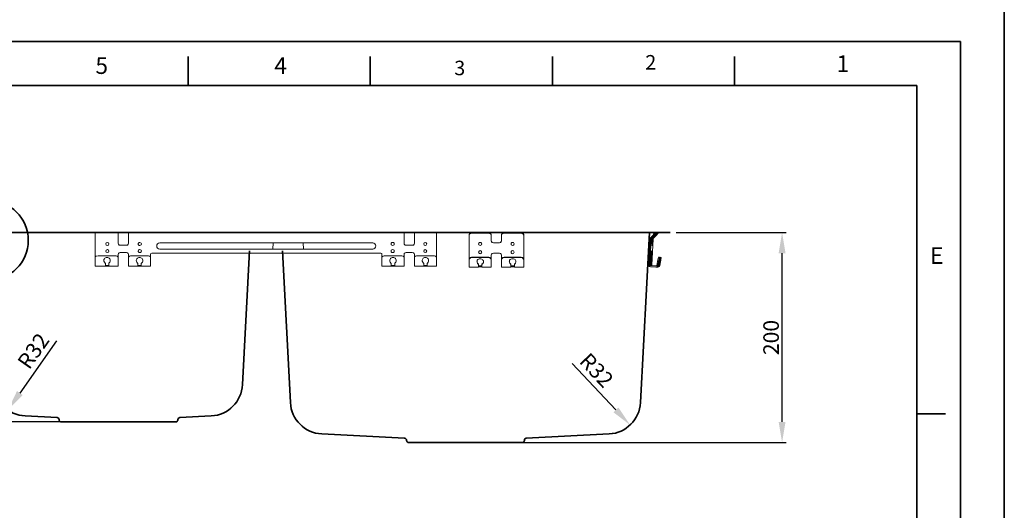
# Model space of a CAD drawing. Units: millimetres. Extents: x 16174 to 18345, y 13296 to 16398.
# Drawn here: x 17392 to 18345, y 14352 to 14826 of the extents above; entities that cross this region are included whole.
import ezdxf

# ---------------------------------------------------------------- set-up
doc = ezdxf.new("R2010")
doc.units = ezdxf.units.MM
doc.layers.get('0').update_dxf_attribs({"lineweight": 35})
doc.layers.add('标注', color=7, linetype='Continuous', lineweight=25)
doc.layers.add('粗实线', color=7, linetype='Continuous', lineweight=35)
doc.styles.add('Arial', font='arial.ttf')
doc.styles.get("Standard").update_dxf_attribs({"font": 'txt.shx'})
doc.dimstyles.new('20', dxfattribs={"dimtxt": 15, "dimasz": 20, "dimexe": 4, "dimexo": 3, "dimgap": 3, "dimtad": 1, "dimdec": 0, "dimzin": 1, "dimdsep": 46, "dimtxsty": 'Arial', "dimcen": 0, "dimclrt": 256, "dimadec": 1, "dimazin": 0, "dimtfac": 0.7, "dimtdec": 0, "dimtmove": 0, "dimatfit": 3, "dimfxl": 0, "dimfrac": 1, "dimtzin": 0, "dimarcsym": 0})

# ---------------------------------------------------------------- blocks, each defined once
blk = doc.blocks.new('*D180')
at = {"layer": '标注', "color": 0, "lineweight": -2}
for p, q in [((17333.05, 14620.07), (17274.66, 14620.07)), ((17278.66, 14457.07), (17278.66, 14600.07)), ((17484.33, 14437.07), (17274.66, 14437.07))]:
    blk.add_line(p, q, dxfattribs=at)
at = {"layer": '标注', "color": 0}
for points in [[(17275.32, 14600.07), (17281.99, 14600.07), (17278.66, 14620.07)], [(17275.32, 14457.07), (17281.99, 14457.07), (17278.66, 14437.07)]]:
    blk.add_solid(points, dxfattribs=at)
at = {"layer": '标注', "insert": (17268, 14528.57), "char_height": 15, "attachment_point": 5, "rotation": 90, "style": 'Arial'}
blk.add_mtext('{\\fArial|b0|i0|c0|p34;180}', dxfattribs=at)
blk = doc.blocks.new('*D181')
at = {"layer": '标注', "color": 0, "lineweight": -2}
for p, q in [((18027.05, 14620.07), (18133.47, 14620.07)), ((18129.47, 14437.07), (18129.47, 14600.07)), ((17826.05, 14417.07), (18133.47, 14417.07))]:
    blk.add_line(p, q, dxfattribs=at)
at = {"layer": '标注', "color": 0}
for points in [[(18126.14, 14600.07), (18132.81, 14600.07), (18129.47, 14620.07)], [(18126.14, 14437.07), (18132.81, 14437.07), (18129.47, 14417.07)]]:
    blk.add_solid(points, dxfattribs=at)
at = {"layer": '标注', "insert": (18118.82, 14518.57), "char_height": 15, "attachment_point": 5, "rotation": 90, "style": 'Arial'}
blk.add_mtext('{\\fArial|b0|i0|c0|p34;200}', dxfattribs=at)
blk = doc.blocks.new('*D191')
at = {"layer": '标注', "color": 0, "lineweight": -2}
blk.add_line((17926.45, 14493.53), (17968.7, 14448.59), dxfattribs=at)
at = {"layer": '标注', "color": 0}
blk.add_solid([(17971.13, 14450.87), (17966.27, 14446.3), (17982.4, 14434.01)], dxfattribs=at)
at = {"layer": '标注', "insert": (17948.5, 14485.65), "char_height": 15, "attachment_point": 5, "rotation": 313.22915, "style": 'Arial'}
blk.add_mtext('R32', dxfattribs=at)
blk = doc.blocks.new('*D192')
at = {"layer": '标注', "color": 0, "lineweight": -2}
blk.add_line((17427.21, 14515.45), (17391.83, 14464.92), dxfattribs=at)
at = {"layer": '标注', "color": 0}
blk.add_solid([(17389.1, 14466.83), (17394.56, 14463), (17380.36, 14448.53)], dxfattribs=at)
at = {"layer": '标注', "insert": (17406.52, 14504.49), "char_height": 15, "attachment_point": 5, "rotation": 55, "style": 'Arial'}
blk.add_mtext('R32', dxfattribs=at)
blk = doc.blocks.new('A$C74854760')
at = {"color": 7, "lineweight": 0}
for points in [[(3.7, 33.43), (2.89, 32.78)], [(7.71, 27.64), (4.5, 31.02), (2.89, 32.78), (3.54, 32.78)], [(3.54, 32.78), (5.3, 31.02), (8.52, 27.64)], [(4.82, 33.43), (4.02, 32.78)], [(8.84, 27.64), (5.62, 31.02), (4.02, 32.78), (4.66, 32.78)], [(4.5, 33.27), (4.18, 33.43)], [(4.34, 1.61), (4.66, 1.12), (5.14, 1.12), (10.45, 1.29), (10.93, 1.61), (11.09, 2.09), (9.8, 27.16), (9.64, 27.64), (6.43, 31.02)], [(6.43, 31.02), (4.66, 32.78)], [(7.07, 31.66), (5.3, 33.43)], [(8.2, 30.69), (7.55, 31.82), (6.75, 32.94), (5.46, 33.43)], [(7.07, 31.66), (10.29, 28.28), (10.77, 27.16), (12.05, 2.09)], [(7.87, 27.16), (7.71, 27.64)], [(7.87, 27.16), (9.16, 2.09)], [(8.68, 27.16), (8.52, 27.64)], [(8.68, 27.16), (8.68, 25.39), (8.84, 23.46), (9.16, 23.46), (9.16, 25.39), (9, 27.16)], [(9, 27.16), (8.84, 27.64)], [(10.29, 2.09), (9.8, 11.57), (9.64, 13.5), (9.48, 13.5), (9.48, 11.57), (9.96, 2.09)], [(0, 9.16), (0.96, 9.48), (1.45, 9.48)], [(1.45, 1.45), (0.32, 6.75), (0, 9.16), (0.48, 9.16)], [(1.12, 6.75), (0.48, 9.16)], [(1.93, 1.45), (1.77, 2.57), (1.19, 5.14), (0.64, 7.71), (0.48, 8.2), (0.48, 7.71), (0.75, 6.59), (0.91, 5.45), (1.1, 4.31), (1.45, 3.21), (1.61, 2.57)], [(0.96, 9.16), (2.09, 9.48), (2.57, 9.48)], [(2.57, 1.45), (1.45, 6.75), (0.96, 9.16), (1.61, 9.16)], [(1.12, 6.75), (2.25, 1.45)], [(1.45, 9.48), (1.45, 9.32), (1.61, 9.32)], [(1.45, 1.45), (1.77, 0.64), (2.41, 0.16), (3.21, 0)], [(2.25, 6.75), (1.61, 9.16)], [(2.73, 2.57), (2.57, 3.21), (2.23, 4.31), (2.04, 5.45), (1.87, 6.59), (1.61, 7.71), (1.61, 8.2), (1.77, 7.71), (2.24, 5.47), (2.73, 3.21), (2.89, 2.57)], [(1.77, 1.45), (1.61, 2.57)], [(1.77, 2.57), (1.61, 2.57)], [(1.77, 1.45), (2.25, 0.64), (2.73, 0.16), (3.54, 0)], [(1.93, 1.45), (2.25, 0.64), (2.89, 0.16), (3.54, 0)], [(3.37, 1.45), (2.25, 6.75)], [(2.25, 1.45), (2.57, 0.64), (3.21, 0.16), (4.02, 0)], [(3.21, 7.07), (2.57, 9.48)], [(2.57, 1.45), (2.89, 0.64), (3.54, 0.16), (4.34, 0)], [(2.89, 1.45), (2.73, 2.57)], [(2.89, 2.57), (2.73, 2.57)], [(3.05, 1.45), (2.89, 2.57)], [(2.89, 1.45), (3.21, 0.64), (3.86, 0.16), (4.66, 0)], [(3.05, 1.45), (3.37, 0.64), (4.02, 0.16), (4.66, 0)], [(4.34, 1.61), (3.21, 7.07)], [(3.37, 1.45), (3.7, 0.64), (4.34, 0.16), (5.14, 0)], [(8.52, 1.29), (4.66, 1.12)], [(4.82, 1.12), (9.32, 1.29), (9.8, 1.61), (9.96, 2.09)], [(9.64, 1.29), (4.82, 1.12)], [(6.43, 1.12), (6.75, 1.29), (7.87, 1.29), (8.04, 1.29), (6.59, 1.29), (6.27, 1.12), (4.82, 1.12)], [(4.82, 1.12), (6.43, 1.12)], [(10.45, 0.32), (5.14, 0)], [(8.52, 1.29), (9, 1.61), (9.16, 2.09)], [(9.64, 1.29), (10.12, 1.61), (10.29, 2.09)], [(10.45, 0.32), (11.25, 0.64), (11.89, 1.29), (12.05, 2.09)], [(3.86, 0), (3.21, 0)], [(4.02, 0), (4.18, 0)], [(4.98, 0), (4.34, 0)]]:
    blk.add_lwpolyline(points, dxfattribs=at)
for points in [[(8.36, 23.78), (8.36, 23.62), (8.34, 23.16), (8.36, 22.87), (8.4, 22.68), (8.45, 22.54), (8.49, 22.38), (8.53, 22.15), (8.54, 21.78), (8.52, 21.21), (8.52, 20.89), (8.68, 20.89), (8.68, 21.21), (8.52, 21.7), (8.52, 23.62)], [(9.48, 23.78), (9.48, 23.62), (9.47, 23.16), (9.49, 22.87), (9.53, 22.68), (9.57, 22.54), (9.62, 22.38), (9.65, 22.15), (9.66, 21.78), (9.64, 21.21), (9.64, 20.89), (9.64, 21.21), (9.64, 23.62)], [(8.84, 15.91), (8.84, 13.82), (9, 13.34), (9, 12.86), (9, 14.95), (8.84, 15.43)], [(9.96, 15.91), (9.96, 13.82), (10.12, 13.34), (10.12, 12.86), (10.12, 14.95), (9.96, 15.43)], [(4.98, 1.12), (7.55, 1.12), (7.87, 1.29), (9.16, 1.29), (7.71, 1.29), (7.39, 1.12)]]:
    blk.add_lwpolyline(points, close=True, dxfattribs=at)

msp = doc.modelspace()

# ---------------------------------------------------------------- linework, layer by layer
for p, q in [((17554.66, 14762.14), (17554.66, 14790.14)), ((17730.92, 14762.14), (17730.92, 14790.14)), ((17907.18, 14762.14), (17907.18, 14790.14)), ((18083.44, 14762.14), (18083.44, 14790.14)), ((16259.17, 14762.14), (18259.7, 14762.14)), ((18259.7, 14762.14), (18259.7, 13380.76)), ((18259.7, 14444.76), (18287.7, 14444.76))]:
    msp.add_line(p, q)
for points in [[(18344.51, 13295.89), (16174.34, 13295.89), (16174.34, 14846.98), (18344.51, 14846.98)], [(18302.09, 13338.31), (16216.76, 13338.31), (16216.76, 14804.56), (18302.09, 14804.56)]]:
    msp.add_lwpolyline(points, close=True)
at = {"color": 7, "lineweight": 0}
for points in [[(17795.03, 14620.71), (17795.03, 14587.61), (17773.65, 14587.61), (17773.65, 14598.7), (17773.33, 14599.66), (17772.69, 14600.46), (17771.56, 14600.63), (17765.62, 14600.63), (17764.65, 14600.46), (17763.85, 14599.66), (17763.69, 14598.7), (17763.69, 14587.61), (17742.15, 14587.61), (17742.15, 14599.02), (17741.99, 14599.66), (17741.19, 14599.98), (17519.42, 14599.98), (17518.61, 14599.66), (17518.29, 14599.02), (17518.29, 14587.61), (17496.92, 14587.61), (17496.92, 14598.7), (17496.6, 14599.66), (17495.96, 14600.46), (17494.99, 14600.63), (17488.88, 14600.63), (17487.92, 14600.46), (17487.28, 14599.66), (17486.96, 14598.7), (17486.96, 14587.61), (17464.58, 14587.61), (17464.58, 14620.07)], [(17486.96, 14620.71), (17486.96, 14609.63), (17487.28, 14608.66), (17487.92, 14607.86), (17488.88, 14607.7), (17494.99, 14607.7), (17495.96, 14607.86), (17496.6, 14608.66), (17496.92, 14609.63), (17496.92, 14620.71)], [(17763.69, 14620.71), (17763.69, 14609.63), (17763.85, 14608.66), (17764.65, 14607.86), (17765.62, 14607.7), (17771.56, 14607.7), (17772.69, 14607.86), (17773.33, 14608.66), (17773.65, 14609.63), (17773.65, 14620.71)], [(17829.01, 14620.07), (17828.05, 14620.07), (17827.08, 14619.27), (17826.6, 14618.3)], [(17829.01, 14619.43), (17828.05, 14619.27), (17827.08, 14618.62), (17826.6, 14617.66), (17826.6, 14618.3)], [(17826.6, 14617.66), (17826.6, 14614.29)], [(17829.01, 14619.43), (17845.57, 14619.43)], [(17847.98, 14618.3), (17847.49, 14619.27), (17846.69, 14620.07), (17845.57, 14620.07)], [(17847.98, 14618.3), (17847.98, 14617.66), (17847.49, 14618.62), (17846.69, 14619.27), (17845.57, 14619.43)], [(17847.98, 14614.29), (17847.98, 14617.66)], [(17860.51, 14620.07), (17859.39, 14620.07), (17858.42, 14619.27), (17857.94, 14618.3)], [(17860.51, 14619.43), (17859.39, 14619.27), (17858.42, 14618.62), (17857.94, 14617.66), (17857.94, 14618.3)], [(17857.94, 14617.66), (17857.94, 14614.29)], [(17860.51, 14619.43), (17876.9, 14619.43)], [(17879.47, 14618.3), (17878.99, 14619.27), (17878.03, 14620.07), (17876.9, 14620.07)], [(17879.47, 14617.66), (17878.99, 14618.62), (17878.03, 14619.27), (17876.9, 14619.43)], [(17879.47, 14618.3), (17879.47, 14617.66)], [(17879.47, 14617.66), (17879.47, 14614.29)], [(17826.6, 14614.29), (17826.6, 14613.8)], [(17826.6, 14613.8), (17826.6, 14593.72)], [(17835.76, 14608.98), (17836.08, 14608.18), (17836.57, 14607.7), (17837.37, 14607.54), (17838.01, 14607.7), (17838.66, 14608.18), (17838.82, 14608.98)], [(17847.98, 14613.8), (17847.98, 14614.29)], [(17847.98, 14612.04), (17848.3, 14611.07), (17848.94, 14610.43), (17850.07, 14610.11), (17856.01, 14610.11), (17856.98, 14610.43), (17857.78, 14611.07), (17857.94, 14612.04), (17857.94, 14613.8)], [(17847.98, 14612.04), (17847.98, 14613.8)], [(17847.98, 14612.2), (17848.3, 14611.23), (17848.94, 14610.43), (17850.07, 14610.11)], [(17850.07, 14610.11), (17856.01, 14610.11)], [(17856.01, 14610.11), (17856.98, 14610.43), (17857.78, 14611.23), (17857.94, 14612.2)], [(17857.94, 14614.29), (17857.94, 14613.8)], [(17867.26, 14608.98), (17867.42, 14608.18), (17867.9, 14607.7), (17868.71, 14607.54), (17869.51, 14607.7), (17869.99, 14608.18), (17870.15, 14608.98)], [(17879.47, 14614.29), (17879.47, 14613.8)], [(17879.47, 14613.8), (17879.47, 14593.72)], [(17486.96, 14595.64), (17486.63, 14596.61), (17485.99, 14597.25), (17485.03, 14597.57), (17467.51, 14597.57), (17465.55, 14597.25), (17464.74, 14596.61), (17464.58, 14595.64)], [(17518.29, 14595.64), (17518.13, 14596.61), (17517.33, 14597.25), (17516.36, 14597.57), (17498.85, 14597.57), (17497.88, 14597.25), (17497.24, 14596.61), (17496.92, 14595.64)], [(17763.69, 14595.64), (17763.37, 14596.61), (17762.72, 14597.25), (17761.6, 14597.57), (17744.24, 14597.57), (17743.28, 14597.25), (17742.48, 14596.61), (17742.15, 14595.64)], [(17795.03, 14595.64), (17794.7, 14596.61), (17794.06, 14597.25), (17793.1, 14597.57), (17775.58, 14597.57), (17774.62, 14597.25), (17773.81, 14596.61), (17773.65, 14595.64)], [(17835.76, 14601.11), (17836.08, 14600.3), (17836.57, 14599.82), (17837.37, 14599.5), (17838.01, 14599.82), (17838.66, 14600.3), (17838.82, 14601.11)], [(17857.94, 14598.22), (17857.78, 14599.18), (17856.98, 14599.82), (17856.01, 14600.14), (17850.07, 14600.14), (17848.94, 14599.82), (17848.3, 14599.18), (17847.98, 14598.22)], [(17847.98, 14593.72), (17847.98, 14598.22)], [(17857.94, 14598.22), (17857.94, 14593.72)], [(17867.26, 14601.11), (17867.42, 14600.3), (17867.9, 14599.82), (17868.71, 14599.5), (17869.51, 14599.82), (17869.99, 14600.3), (17870.15, 14601.11)], [(17478.12, 14590.34), (17478.92, 14591.3), (17479.26, 14592.39), (17479.33, 14593.33), (17479.16, 14594.12), (17478.8, 14594.77), (17478.28, 14595.27), (17477.65, 14595.63), (17476.93, 14595.85), (17476.18, 14595.92), (17475.44, 14595.84), (17474.73, 14595.63), (17474.11, 14595.26), (17473.61, 14594.76), (17473.27, 14594.11), (17473.13, 14593.32), (17473.24, 14592.38), (17473.62, 14591.3), (17474.42, 14590.34)], [(17474.58, 14587.61), (17474.58, 14590.02), (17474.42, 14590.34)], [(17474.58, 14588.25), (17477.96, 14588.25)], [(17478.12, 14590.34), (17477.96, 14590.02), (17477.96, 14587.61)], [(17509.62, 14590.34), (17510.42, 14591.3), (17510.72, 14592.4), (17510.76, 14593.35), (17510.58, 14594.15), (17510.21, 14594.8), (17509.69, 14595.3), (17509.06, 14595.66), (17508.36, 14595.86), (17507.62, 14595.93), (17506.89, 14595.85), (17506.19, 14595.62), (17505.58, 14595.25), (17505.07, 14594.75), (17504.72, 14594.09), (17504.56, 14593.3), (17504.62, 14592.37), (17504.95, 14591.3), (17505.76, 14590.34)], [(17505.92, 14587.61), (17505.92, 14590.02), (17505.76, 14590.34)], [(17505.92, 14588.25), (17509.29, 14588.25)], [(17509.62, 14590.34), (17509.29, 14590.02), (17509.29, 14587.61)], [(17754.85, 14590.34), (17755.65, 14591.3), (17755.94, 14592.4), (17755.98, 14593.36), (17755.8, 14594.16), (17755.44, 14594.82), (17754.93, 14595.33), (17754.32, 14595.7), (17753.64, 14595.92), (17752.92, 14595.99), (17752.2, 14595.92), (17751.52, 14595.7), (17750.91, 14595.33), (17750.41, 14594.82), (17750.05, 14594.16), (17749.87, 14593.36), (17749.9, 14592.4), (17750.19, 14591.3), (17750.99, 14590.34)], [(17751.31, 14587.61), (17751.31, 14590.02), (17750.99, 14590.34)], [(17751.31, 14588.25), (17754.69, 14588.25)], [(17754.85, 14590.34), (17754.69, 14590.02), (17754.69, 14587.61)], [(17786.19, 14590.34), (17786.99, 14591.3), (17787.33, 14592.39), (17787.4, 14593.33), (17787.23, 14594.12), (17786.87, 14594.77), (17786.35, 14595.27), (17785.72, 14595.63), (17785, 14595.85), (17784.26, 14595.92), (17783.51, 14595.84), (17782.8, 14595.63), (17782.18, 14595.26), (17781.68, 14594.76), (17781.34, 14594.11), (17781.2, 14593.32), (17781.31, 14592.38), (17781.69, 14591.3), (17782.49, 14590.34)], [(17782.65, 14587.61), (17782.65, 14590.02), (17782.49, 14590.34)], [(17782.65, 14588.25), (17786.03, 14588.25)], [(17786.19, 14590.34), (17786.03, 14590.02), (17786.03, 14587.61)], [(17829.01, 14596.13), (17827.89, 14595.8), (17826.92, 14594.84), (17826.6, 14593.72)], [(17829.01, 14595.8), (17827.89, 14595.64), (17826.92, 14594.68), (17826.6, 14593.39), (17826.6, 14593.72)], [(17826.6, 14588.09), (17826.6, 14593.39)], [(17826.6, 14586.64), (17826.6, 14588.09)], [(17829.01, 14596.13), (17845.57, 14596.13)], [(17829.01, 14595.8), (17845.57, 14595.8)], [(17834.16, 14591.79), (17834.64, 14590.5), (17835.6, 14589.38)], [(17838.98, 14588.09), (17838.98, 14589.22), (17839.89, 14590.25), (17840.4, 14591.2), (17840.56, 14592.07), (17840.42, 14592.84), (17840.03, 14593.5), (17839.46, 14594.04), (17838.75, 14594.44), (17837.95, 14594.69), (17837.11, 14594.79), (17836.3, 14594.72), (17835.56, 14594.46), (17834.94, 14594.01), (17834.51, 14593.35), (17834.3, 14592.48), (17834.38, 14591.37), (17834.8, 14590.02), (17835.6, 14589.22), (17835.6, 14589.38)], [(17835.6, 14588.09), (17835.6, 14589.22)], [(17835.6, 14588.09), (17835.6, 14586.64)], [(17838.98, 14587.77), (17838.98, 14587.93), (17838.82, 14587.93), (17835.76, 14587.93), (17835.6, 14587.93), (17835.6, 14587.77)], [(17838.98, 14589.38), (17840.1, 14590.5), (17840.42, 14591.79)], [(17838.98, 14589.38), (17838.98, 14589.22)], [(17838.98, 14588.09), (17838.98, 14586.64)], [(17847.98, 14593.72), (17847.66, 14594.84), (17846.69, 14595.8), (17845.57, 14596.13)], [(17847.98, 14593.72), (17847.98, 14593.39), (17847.66, 14594.68), (17846.69, 14595.64), (17845.57, 14595.8)], [(17847.98, 14593.39), (17847.98, 14588.09)], [(17847.98, 14588.09), (17847.98, 14586.64)], [(17860.51, 14596.13), (17859.23, 14595.8), (17858.26, 14594.84), (17857.94, 14593.72)], [(17860.51, 14595.8), (17859.23, 14595.64), (17858.26, 14594.68), (17857.94, 14593.39), (17857.94, 14593.72)], [(17857.94, 14588.09), (17857.94, 14593.39)], [(17857.94, 14586.64), (17857.94, 14588.09)], [(17860.51, 14596.13), (17876.9, 14596.13)], [(17860.51, 14595.8), (17876.9, 14595.8)], [(17865.49, 14591.79), (17865.98, 14590.5), (17866.94, 14589.38), (17866.94, 14589.22)], [(17870.48, 14588.09), (17870.48, 14589.22), (17871.34, 14590.51), (17871.77, 14591.64), (17871.83, 14592.59), (17871.58, 14593.36), (17871.08, 14593.97), (17870.39, 14594.4), (17869.58, 14594.66), (17868.71, 14594.75), (17867.84, 14594.66), (17867.02, 14594.4), (17866.34, 14593.97), (17865.84, 14593.36), (17865.59, 14592.59), (17865.64, 14591.64), (17866.08, 14590.51), (17866.94, 14589.22), (17866.94, 14588.09)], [(17866.94, 14588.09), (17866.94, 14586.64)], [(17870.48, 14587.77), (17870.31, 14587.93), (17867.1, 14587.93), (17866.94, 14587.77)], [(17870.48, 14589.38), (17871.44, 14590.5), (17871.76, 14591.79)], [(17870.48, 14589.38), (17870.48, 14589.22)], [(17870.48, 14588.09), (17870.48, 14586.64)], [(17879.47, 14593.72), (17878.99, 14594.84), (17878.19, 14595.8), (17876.9, 14596.13)], [(17879.47, 14593.39), (17878.99, 14594.68), (17878.19, 14595.64), (17876.9, 14595.8)], [(17879.47, 14593.72), (17879.47, 14593.39)], [(17879.47, 14588.09), (17879.47, 14593.39)], [(17879.47, 14586.64), (17879.47, 14588.09)], [(17826.6, 14586.64), (17835.6, 14586.64)], [(17838.98, 14586.81), (17838.82, 14586.97), (17835.76, 14586.97), (17835.6, 14586.81)], [(17838.98, 14586.64), (17847.98, 14586.64)], [(17857.94, 14586.64), (17866.94, 14586.64)], [(17868.71, 14586.97), (17867.1, 14586.97), (17867.1, 14586.81), (17866.94, 14586.81)], [(17870.48, 14586.81), (17870.31, 14586.81), (17870.15, 14586.97), (17868.71, 14586.97)], [(17870.48, 14586.64), (17879.47, 14586.64)]]:
    msp.add_lwpolyline(points, dxfattribs=at)
for points in [[(17509.45, 14608.98), (17509.13, 14609.79), (17508.5, 14610.2), (17507.96, 14610.41), (17507.5, 14610.44), (17507.12, 14610.33), (17506.83, 14610.1), (17506.62, 14609.77), (17506.49, 14609.39), (17506.45, 14608.98), (17506.49, 14608.57), (17506.62, 14608.19), (17506.83, 14607.87), (17507.12, 14607.64), (17507.5, 14607.52), (17507.96, 14607.55), (17508.5, 14607.76), (17509.13, 14608.18)], [(17527.29, 14609.95), (17526.17, 14609.79), (17525.2, 14609.14), (17524.56, 14608.18), (17524.4, 14607.05), (17524.56, 14605.77), (17525.2, 14604.8), (17526.17, 14604.16), (17527.29, 14604), (17733.32, 14604), (17734.44, 14604.16), (17735.4, 14604.8), (17736.05, 14605.77), (17736.21, 14607.05), (17736.05, 14608.18), (17735.4, 14609.14), (17734.44, 14609.79), (17733.32, 14609.95)], [(17754.21, 14608.98), (17754.05, 14609.79), (17753.4, 14610.27), (17752.76, 14610.43), (17751.96, 14610.27), (17751.31, 14609.79), (17751.15, 14608.98), (17751.31, 14608.18), (17751.96, 14607.7), (17752.76, 14607.54), (17753.4, 14607.7), (17754.05, 14608.18)], [(17838.82, 14608.98), (17838.66, 14609.63), (17838.01, 14610.27), (17837.37, 14610.43), (17836.57, 14610.27), (17836.08, 14609.63), (17835.76, 14608.98), (17836.08, 14608.18), (17836.57, 14607.7), (17837.37, 14607.38), (17838.01, 14607.7), (17838.66, 14608.18)], [(17870.15, 14608.98), (17869.99, 14609.63), (17869.51, 14610.27), (17868.71, 14610.43), (17867.9, 14610.27), (17867.42, 14609.63), (17867.26, 14608.98), (17867.42, 14608.18), (17867.9, 14607.7), (17868.71, 14607.38), (17869.51, 14607.7), (17869.99, 14608.18)], [(17509.45, 14602.07), (17509.13, 14602.88), (17508.5, 14603.29), (17507.96, 14603.5), (17507.5, 14603.53), (17507.12, 14603.42), (17506.83, 14603.19), (17506.62, 14602.86), (17506.49, 14602.48), (17506.45, 14602.07), (17506.49, 14601.66), (17506.62, 14601.28), (17506.83, 14600.96), (17507.12, 14600.73), (17507.5, 14600.61), (17507.96, 14600.64), (17508.5, 14600.85), (17509.13, 14601.27)], [(17754.21, 14602.07), (17754.05, 14602.88), (17753.4, 14603.36), (17752.76, 14603.52), (17751.96, 14603.36), (17751.31, 14602.88), (17751.15, 14602.07), (17751.31, 14601.27), (17751.96, 14600.79), (17752.76, 14600.63), (17753.4, 14600.79), (17754.05, 14601.27)], [(17838.82, 14600.95), (17838.66, 14601.75), (17838.01, 14602.23), (17837.37, 14602.55), (17836.57, 14602.23), (17836.08, 14601.75), (17835.76, 14600.95), (17836.08, 14600.3), (17836.57, 14599.66), (17837.37, 14599.5), (17838.01, 14599.66), (17838.66, 14600.3)], [(17870.15, 14600.95), (17869.99, 14601.75), (17869.51, 14602.23), (17868.71, 14602.55), (17867.9, 14602.23), (17867.42, 14601.75), (17867.26, 14600.95), (17867.42, 14600.3), (17867.9, 14599.66), (17868.71, 14599.5), (17869.51, 14599.66), (17869.99, 14600.3)]]:
    msp.add_lwpolyline(points, close=True, dxfattribs=at)
at = {"color": 7, "linetype": 'Continuous', "lineweight": 15, "flags": 128}
for points in [[(17636.89, 14609.95), (17636.58, 14603.99)], [(17666.15, 14609.95), (17666.46, 14604)]]:
    msp.add_lwpolyline(points, dxfattribs=at)
msp.add_circle((17361.36, 14612.5), 38.59)
at = {"color": 7, "lineweight": 0}
for centre in [(17476.51, 14608.98), (17784.1, 14608.98), (17476.51, 14602.07), (17784.1, 14602.07)]:
    msp.add_circle(centre, 1.45, dxfattribs=at)
at = {"layer": '粗实线', "color": 0}
for p, q in [((18021.05, 14620.07), (17340.05, 14620.07)), ((17992.44, 14455.66), (18001.05, 14620.07)), ((17607.35, 14473.04), (17614.13, 14602.41)), ((17653.67, 14455.66), (17645.98, 14602.41)), ((17397.04, 14442.79), (17427.93, 14441.17)), ((17429.83, 14439.17), (17429.83, 14439.07)), ((17431.83, 14437.07), (17542.83, 14437.07)), ((17544.83, 14439.07), (17544.83, 14439.17)), ((17546.72, 14441.17), (17577.07, 14442.76)), ((17764.16, 14421.17), (17683.95, 14425.37)), ((17766.05, 14419.07), (17766.05, 14419.17)), ((17878.05, 14417.07), (17768.05, 14417.07)), ((17880.05, 14419.17), (17880.05, 14419.07)), ((17962.16, 14425.37), (17881.95, 14421.17))]:
    msp.add_line(p, q, dxfattribs=at)
for centre, radius, start, end in [((17398.71, 14474.75), 32, 183, 267), ((17575.39, 14474.72), 32, 273, 357), ((17685.63, 14457.33), 32, 183, 267), ((17960.48, 14457.33), 32, 273, 357), ((17427.83, 14439.17), 2, 0, 87), ((17431.83, 14439.07), 2, 180, 270), ((17542.83, 14439.07), 2, 270, 0), ((17546.83, 14439.17), 2, 93, 180), ((17764.05, 14419.17), 2, 0, 87), ((17768.05, 14419.07), 2, 180, 270), ((17878.05, 14419.07), 2, 270, 0), ((17882.05, 14419.17), 2, 93, 180)]:
    msp.add_arc(centre, radius, start, end, dxfattribs=at)

# ---------------------------------------------------------------- block references
at = {"layer": '标注', "xscale": -1}
msp.add_blockref('A$C74854760', (18012.49, 14586.62), dxfattribs=at)

# ---------------------------------------------------------------- texts
at = {"width": 1420.4911, "attachment_point": 1}
for s, insert, char_height in [('{\\fArial|b0|i0|c0|p34;5}', (17464.99, 14789.47), 16.1), ('{\\fArial|b0|i0|c0|p34;4}', (17638.11, 14789.47), 16.1), ('{\\fArial|b0|i0|c0|p34;2}', (17997.08, 14791.61), 14), ('{\\fArial|b0|i0|c0|p34;1}', (18182.17, 14791.31), 16.1), ('{\\fArial|b0|i0|c0|p34;3}', (17812.25, 14786.14), 14), ('{\\fArial|b0|i0|c0|p34;E}', (18272.66, 14605.87), 16.1)]:
    msp.add_mtext(s, dxfattribs=dict(at, insert=insert, char_height=char_height))

# ---------------------------------------------------------------- dimensions: what is measured, and where the dimension line sits
at = {"layer": '标注'}
for base, p1, p2, text, picture, middle in [((17278.66, 14620.07), (17487.33, 14437.07), (17336.05, 14620.07), '{\\fArial|b0|i0|c0|p34;180}', '*D180', (17278.66, 14528.57)), ((18129.47, 14620.07), (17823.05, 14417.07), (18024.05, 14620.07), '{\\fArial|b0|i0|c0|p34;200}', '*D181', (18129.47, 14518.57))]:
    dim = msp.add_linear_dim(base=base, p1=p1, p2=p2, angle=90, text=text, dimstyle='20', dxfattribs=at)
    dim.commit()
    dim.dimension.update_dxf_attribs({"geometry": picture, "text_midpoint": middle, "dimtype": 160})
for center, mpoint, picture, middle in [((17398.71, 14474.75), (17380.36, 14448.53), '*D192', (17415.26, 14498.37)), ((17960.48, 14457.33), (17982.4, 14434.01), '*D191', (17940.73, 14478.35))]:
    dim = msp.add_radius_dim(center=center, mpoint=mpoint, dimstyle='20', override={"dimtxsty": 'Arial', "dimtmove": 1}, dxfattribs=at)
    dim.commit()
    dim.dimension.update_dxf_attribs({"geometry": picture, "text_midpoint": middle, "dimtype": 164})

doc.saveas('drawing.dxf')
